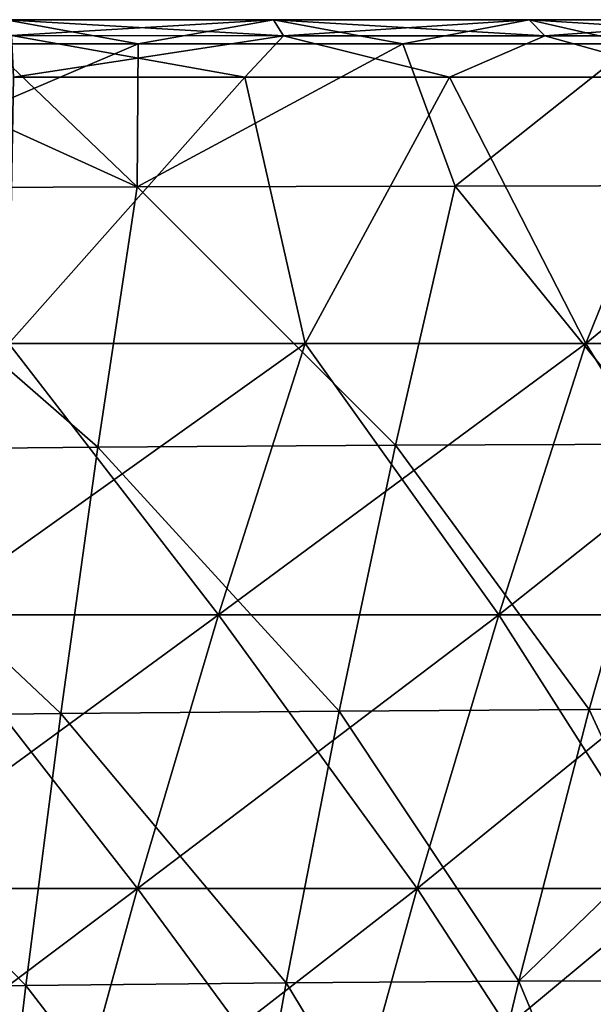
# Model space of a CAD drawing. Units: millimetres. Extents: x -325 to 325, y -10 to 120.
# Drawn here: x 269 to 289, y 87 to 120 of the extents above; entities that cross this region are included whole.
import ezdxf

# ---------------------------------------------------------------- set-up
doc = ezdxf.new("R2010")
doc.units = ezdxf.units.MM
doc.header["$LTSCALE"] = 13.670324
for name, color, linetype in [('14', 7, 'CONTINUOUS'), ('17', 7, 'CONTINUOUS'), ('19', 7, 'CONTINUOUS'), ('20', 7, 'CONTINUOUS'), ('7', 7, 'CONTINUOUS'), ('8', 7, 'CONTINUOUS')]:
    doc.layers.add(name, color=color, linetype=linetype)

msp = doc.modelspace()

# ---------------------------------------------------------------- linework, layer by layer
at = {"layer": '14', "linetype": 'Continuous'}
for points in [[(273.172, 119.13, 191.827), (268.068, 119.13, 192.786), (268.698, 119.944, 194.024), (273.172, 119.13, 191.827)], [(277.756, 119.941, 192.012), (273.172, 119.13, 191.827), (268.698, 119.944, 194.024), (277.756, 119.941, 192.012)], [(277.756, 119.941, 192.012), (268.698, 119.944, 194.024), (278.102, 119.401, 193.317), (277.756, 119.941, 192.012)], [(278.102, 119.401, 193.317), (268.698, 119.944, 194.024), (268.881, 119.406, 195.363), (278.102, 119.401, 193.317)], [(282.146, 119.13, 189.156), (273.172, 119.13, 191.827), (277.756, 119.941, 192.012), (282.146, 119.13, 189.156)], [(286.42, 119.94, 188.763), (282.146, 119.13, 189.156), (277.756, 119.941, 192.012), (286.42, 119.94, 188.763)], [(286.42, 119.94, 188.763), (277.756, 119.941, 192.012), (286.956, 119.397, 190), (286.42, 119.94, 188.763)], [(286.956, 119.397, 190), (277.756, 119.941, 192.012), (278.102, 119.401, 193.317), (286.956, 119.397, 190)], [(289.991, 119.13, 185.464), (282.146, 119.13, 189.156), (286.42, 119.94, 188.763), (289.991, 119.13, 185.464)], [(294.468, 119.942, 184.206), (289.991, 119.13, 185.464), (286.42, 119.94, 188.763), (294.468, 119.942, 184.206)], [(294.468, 119.942, 184.206), (286.42, 119.94, 188.763), (295.197, 119.396, 185.342), (294.468, 119.942, 184.206)], [(295.197, 119.396, 185.342), (286.42, 119.94, 188.763), (286.956, 119.397, 190), (295.197, 119.396, 185.342)], [(278.102, 119.401, 193.317), (268.881, 119.406, 195.363), (276.792, 118, 193.932), (278.102, 119.401, 193.317)], [(276.792, 118, 193.932), (268.881, 119.406, 195.363), (268.955, 118, 195.586), (276.792, 118, 193.932)], [(283.722, 118, 191.651), (278.102, 119.401, 193.317), (276.792, 118, 193.932), (283.722, 118, 191.651)], [(286.956, 119.397, 190), (278.102, 119.401, 193.317), (283.722, 118, 191.651), (286.956, 119.397, 190)], [(291.985, 118, 187.66), (286.956, 119.397, 190), (283.722, 118, 191.651), (291.985, 118, 187.66)], [(295.197, 119.396, 185.342), (286.956, 119.397, 190), (291.985, 118, 187.66), (295.197, 119.396, 185.342)]]:
    msp.add_3dface(points, dxfattribs=at)
at = {"layer": '17', "linetype": 'Continuous'}
for points in [[(268.068, 119.13, -192.786), (273.172, 119.13, -191.827), (268.698, 119.944, -194.024), (268.068, 119.13, -192.786)], [(268.698, 119.944, -194.024), (273.172, 119.13, -191.827), (277.756, 119.941, -192.012), (268.698, 119.944, -194.024)], [(268.698, 119.944, -194.024), (277.756, 119.941, -192.012), (268.881, 119.406, -195.363), (268.698, 119.944, -194.024)], [(268.881, 119.406, -195.363), (277.756, 119.941, -192.012), (278.102, 119.401, -193.317), (268.881, 119.406, -195.363)], [(273.172, 119.13, -191.827), (282.146, 119.13, -189.156), (277.756, 119.941, -192.012), (273.172, 119.13, -191.827)], [(277.756, 119.941, -192.012), (282.146, 119.13, -189.156), (286.42, 119.94, -188.763), (277.756, 119.941, -192.012)], [(277.756, 119.941, -192.012), (286.42, 119.94, -188.763), (278.102, 119.401, -193.317), (277.756, 119.941, -192.012)], [(278.102, 119.401, -193.317), (286.42, 119.94, -188.763), (286.956, 119.397, -190), (278.102, 119.401, -193.317)], [(282.146, 119.13, -189.156), (289.991, 119.13, -185.464), (286.42, 119.94, -188.763), (282.146, 119.13, -189.156)], [(286.42, 119.94, -188.763), (289.991, 119.13, -185.464), (294.468, 119.942, -184.206), (286.42, 119.94, -188.763)], [(286.42, 119.94, -188.763), (294.468, 119.942, -184.206), (286.956, 119.397, -190), (286.42, 119.94, -188.763)], [(286.956, 119.397, -190), (294.468, 119.942, -184.206), (295.197, 119.396, -185.342), (286.956, 119.397, -190)], [(268.881, 119.406, -195.363), (278.102, 119.401, -193.317), (268.957, 118, -195.586), (268.881, 119.406, -195.363)], [(268.957, 118, -195.586), (278.102, 119.401, -193.317), (276.792, 118, -193.932), (268.957, 118, -195.586)], [(276.792, 118, -193.932), (278.102, 119.401, -193.317), (283.72, 118, -191.651), (276.792, 118, -193.932)], [(278.102, 119.401, -193.317), (286.956, 119.397, -190), (283.72, 118, -191.651), (278.102, 119.401, -193.317)], [(283.72, 118, -191.651), (286.956, 119.397, -190), (291.986, 118, -187.66), (283.72, 118, -191.651)], [(286.956, 119.397, -190), (295.197, 119.396, -185.342), (291.986, 118, -187.66), (286.956, 119.397, -190)]]:
    msp.add_3dface(points, dxfattribs=at)
at = {"layer": '19', "linetype": 'Continuous'}
for points in [[(276.792, 118, 193.932), (268.955, 118, 195.586), (268.794, 108.974, 192.157), (276.792, 118, 193.932)], [(276.792, 118, 193.932), (268.794, 108.974, 192.157), (278.831, 108.974, 189.672), (276.792, 118, 193.932)], [(283.722, 118, 191.651), (276.792, 118, 193.932), (278.831, 108.974, 189.672), (283.722, 118, 191.651)], [(283.722, 118, 191.651), (278.831, 108.974, 189.672), (288.342, 108.973, 185.577), (283.722, 118, 191.651)], [(291.985, 118, 187.66), (283.722, 118, 191.651), (288.342, 108.973, 185.577), (291.985, 118, 187.66)], [(291.985, 118, 187.66), (288.342, 108.973, 185.577), (296.972, 108.973, 179.854), (291.985, 118, 187.66)], [(265.924, 99.787, 189.339), (275.902, 99.786, 187.108), (268.794, 108.974, 192.157), (265.924, 99.787, 189.339)], [(268.794, 108.974, 192.157), (275.902, 99.786, 187.108), (278.831, 108.974, 189.672), (268.794, 108.974, 192.157)], [(275.902, 99.786, 187.108), (285.396, 99.786, 183.273), (278.831, 108.974, 189.672), (275.902, 99.786, 187.108)], [(278.831, 108.974, 189.672), (285.396, 99.786, 183.273), (288.342, 108.973, 185.577), (278.831, 108.974, 189.672)], [(285.396, 99.786, 183.273), (294.045, 99.786, 177.79), (288.342, 108.973, 185.577), (285.396, 99.786, 183.273)], [(288.342, 108.973, 185.577), (294.045, 99.786, 177.79), (296.972, 108.973, 179.854), (288.342, 108.973, 185.577)], [(263.228, 90.512, 186.647), (273.15, 90.512, 184.66), (265.924, 99.787, 189.339), (263.228, 90.512, 186.647)], [(265.924, 99.787, 189.339), (273.15, 90.512, 184.66), (275.902, 99.786, 187.108), (265.924, 99.787, 189.339)], [(273.15, 90.512, 184.66), (282.628, 90.512, 181.081), (275.902, 99.786, 187.108), (273.15, 90.512, 184.66)], [(275.902, 99.786, 187.108), (282.628, 90.512, 181.081), (285.396, 99.786, 183.273), (275.902, 99.786, 187.108)], [(282.628, 90.512, 181.081), (291.297, 90.511, 175.835), (285.396, 99.786, 183.273), (282.628, 90.512, 181.081)], [(285.396, 99.786, 183.273), (291.297, 90.511, 175.835), (294.045, 99.786, 177.79), (285.396, 99.786, 183.273)], [(260.709, 81.157, 184.084), (270.576, 81.157, 182.329), (263.228, 90.512, 186.647), (260.709, 81.157, 184.084)], [(263.228, 90.512, 186.647), (270.576, 81.157, 182.329), (273.15, 90.512, 184.66), (263.228, 90.512, 186.647)], [(270.576, 81.157, 182.329), (280.039, 81.156, 179.003), (273.15, 90.512, 184.66), (270.576, 81.157, 182.329)], [(273.15, 90.512, 184.66), (280.039, 81.156, 179.003), (282.628, 90.512, 181.081), (273.15, 90.512, 184.66)], [(280.039, 81.156, 179.003), (288.729, 81.156, 173.992), (282.628, 90.512, 181.081), (280.039, 81.156, 179.003)], [(282.628, 90.512, 181.081), (288.729, 81.156, 173.992), (291.297, 90.511, 175.835), (282.628, 90.512, 181.081)]]:
    msp.add_3dface(points, dxfattribs=at)
at = {"layer": '20', "linetype": 'Continuous'}
for points in [[(268.957, 118, -195.586), (276.792, 118, -193.932), (268.794, 108.974, -192.157), (268.957, 118, -195.586)], [(268.794, 108.974, -192.157), (276.792, 118, -193.932), (278.831, 108.974, -189.672), (268.794, 108.974, -192.157)], [(276.792, 118, -193.932), (283.72, 118, -191.651), (278.831, 108.974, -189.672), (276.792, 118, -193.932)], [(278.831, 108.974, -189.672), (283.72, 118, -191.651), (288.342, 108.973, -185.577), (278.831, 108.974, -189.672)], [(283.72, 118, -191.651), (291.986, 118, -187.66), (288.342, 108.973, -185.577), (283.72, 118, -191.651)], [(291.986, 118, -187.66), (299.307, 118.001, -182.623), (288.342, 108.973, -185.577), (291.986, 118, -187.66)], [(288.342, 108.973, -185.577), (299.307, 118.001, -182.623), (296.972, 108.973, -179.854), (288.342, 108.973, -185.577)], [(268.794, 108.974, -192.157), (278.831, 108.974, -189.672), (265.924, 99.787, -189.338), (268.794, 108.974, -192.157)], [(265.924, 99.787, -189.338), (278.831, 108.974, -189.672), (275.902, 99.786, -187.108), (265.924, 99.787, -189.338)], [(278.831, 108.974, -189.672), (288.342, 108.973, -185.577), (275.902, 99.786, -187.108), (278.831, 108.974, -189.672)], [(275.902, 99.786, -187.108), (288.342, 108.973, -185.577), (285.396, 99.786, -183.273), (275.902, 99.786, -187.108)], [(288.342, 108.973, -185.577), (296.972, 108.973, -179.854), (285.396, 99.786, -183.273), (288.342, 108.973, -185.577)], [(285.396, 99.786, -183.273), (296.972, 108.973, -179.854), (294.045, 99.786, -177.79), (285.396, 99.786, -183.273)], [(265.924, 99.787, -189.338), (275.902, 99.786, -187.108), (263.228, 90.512, -186.647), (265.924, 99.787, -189.338)], [(263.228, 90.512, -186.647), (275.902, 99.786, -187.108), (273.15, 90.512, -184.66), (263.228, 90.512, -186.647)], [(275.902, 99.786, -187.108), (285.396, 99.786, -183.273), (273.15, 90.512, -184.66), (275.902, 99.786, -187.108)], [(273.15, 90.512, -184.66), (285.396, 99.786, -183.273), (282.628, 90.512, -181.081), (273.15, 90.512, -184.66)], [(285.396, 99.786, -183.273), (294.045, 99.786, -177.79), (282.628, 90.512, -181.081), (285.396, 99.786, -183.273)], [(282.628, 90.512, -181.081), (294.045, 99.786, -177.79), (291.297, 90.511, -175.835), (282.628, 90.512, -181.081)], [(263.228, 90.512, -186.647), (273.15, 90.512, -184.66), (260.709, 81.157, -184.084), (263.228, 90.512, -186.647)], [(260.709, 81.157, -184.084), (273.15, 90.512, -184.66), (270.576, 81.156, -182.329), (260.709, 81.157, -184.084)], [(273.15, 90.512, -184.66), (282.628, 90.512, -181.081), (270.576, 81.156, -182.329), (273.15, 90.512, -184.66)], [(270.576, 81.156, -182.329), (282.628, 90.512, -181.081), (280.039, 81.156, -179.003), (270.576, 81.156, -182.329)], [(282.628, 90.512, -181.081), (291.297, 90.511, -175.835), (280.039, 81.156, -179.003), (282.628, 90.512, -181.081)], [(280.039, 81.156, -179.003), (291.297, 90.511, -175.835), (288.729, 81.156, -173.992), (280.039, 81.156, -179.003)]]:
    msp.add_3dface(points, dxfattribs=at)
at = {"layer": '7', "linetype": 'Continuous'}
for points in [[(268.068, 119.13, 192.786), (273.172, 119.13, 191.827), (261.74, 114.239, 190.849), (268.068, 119.13, 192.786)], [(261.74, 114.239, 190.849), (273.172, 119.13, 191.827), (273.14, 114.279, 189.056), (261.74, 114.239, 190.849)], [(273.172, 119.13, 191.827), (282.146, 119.13, 189.156), (273.14, 114.279, 189.056), (273.172, 119.13, 191.827)], [(273.14, 114.279, 189.056), (282.146, 119.13, 189.156), (283.919, 114.307, 185.5), (273.14, 114.279, 189.056)], [(282.146, 119.13, 189.156), (289.991, 119.13, 185.464), (283.919, 114.307, 185.5), (282.146, 119.13, 189.156)], [(283.919, 114.307, 185.5), (289.991, 119.13, 185.464), (293.698, 114.323, 179.886), (283.919, 114.307, 185.5)], [(261.74, 114.239, 190.849), (271.808, 105.462, 184.577), (261.084, 105.364, 186.236), (261.74, 114.239, 190.849)], [(261.74, 114.239, 190.849), (273.14, 114.279, 189.056), (271.808, 105.462, 184.577), (261.74, 114.239, 190.849)], [(273.14, 114.279, 189.056), (281.896, 105.528, 181.303), (271.808, 105.462, 184.577), (273.14, 114.279, 189.056)], [(273.14, 114.279, 189.056), (283.919, 114.307, 185.5), (281.896, 105.528, 181.303), (273.14, 114.279, 189.056)], [(283.919, 114.307, 185.5), (291.002, 105.566, 176.124), (281.896, 105.528, 181.303), (283.919, 114.307, 185.5)], [(283.919, 114.307, 185.5), (293.698, 114.323, 179.886), (291.002, 105.566, 176.124), (283.919, 114.307, 185.5)], [(271.808, 105.462, 184.577), (270.551, 96.436, 180.413), (261.084, 105.364, 186.236), (271.808, 105.462, 184.577)], [(279.988, 96.522, 177.411), (270.551, 96.436, 180.413), (271.808, 105.462, 184.577), (279.988, 96.522, 177.411)], [(281.896, 105.528, 181.303), (279.988, 96.522, 177.411), (271.808, 105.462, 184.577), (281.896, 105.528, 181.303)], [(288.459, 96.573, 172.638), (279.988, 96.522, 177.411), (281.896, 105.528, 181.303), (288.459, 96.573, 172.638)], [(291.002, 105.566, 176.124), (288.459, 96.573, 172.638), (281.896, 105.528, 181.303), (291.002, 105.566, 176.124)], [(295.608, 96.59, 166.178), (288.459, 96.573, 172.638), (291.002, 105.566, 176.124), (295.608, 96.59, 166.178)], [(270.551, 96.436, 180.413), (260.465, 96.311, 181.928), (261.084, 105.364, 186.236), (270.551, 96.436, 180.413)], [(270.551, 96.436, 180.413), (269.368, 87.223, 176.567), (260.465, 96.311, 181.928), (270.551, 96.436, 180.413)], [(278.193, 87.317, 173.82), (269.368, 87.223, 176.567), (270.551, 96.436, 180.413), (278.193, 87.317, 173.82)], [(279.988, 96.522, 177.411), (278.193, 87.317, 173.82), (270.551, 96.436, 180.413), (279.988, 96.522, 177.411)], [(286.068, 87.376, 169.423), (278.193, 87.317, 173.82), (279.988, 96.522, 177.411), (286.068, 87.376, 169.423)], [(288.459, 96.573, 172.638), (286.068, 87.376, 169.423), (279.988, 96.522, 177.411), (288.459, 96.573, 172.638)], [(292.685, 87.4, 163.44), (286.068, 87.376, 169.423), (295.608, 96.59, 166.178), (292.685, 87.4, 163.44)], [(295.608, 96.59, 166.178), (286.068, 87.376, 169.423), (288.459, 96.573, 172.638), (295.608, 96.59, 166.178)], [(269.368, 87.223, 176.567), (259.88, 87.093, 177.937), (260.465, 96.311, 181.928), (269.368, 87.223, 176.567)], [(289.951, 78.043, 160.907), (283.828, 78.012, 166.451), (292.685, 87.4, 163.44), (289.951, 78.043, 160.907)], [(292.685, 87.4, 163.44), (283.828, 78.012, 166.451), (286.068, 87.376, 169.423), (292.685, 87.4, 163.44)], [(269.368, 87.223, 176.567), (268.255, 77.856, 173.017), (259.88, 87.093, 177.937), (269.368, 87.223, 176.567)], [(276.509, 77.949, 170.503), (268.255, 77.856, 173.017), (269.368, 87.223, 176.567), (276.509, 77.949, 170.503)], [(278.193, 87.317, 173.82), (276.509, 77.949, 170.503), (269.368, 87.223, 176.567), (278.193, 87.317, 173.82)], [(283.828, 78.012, 166.451), (276.509, 77.949, 170.503), (278.193, 87.317, 173.82), (283.828, 78.012, 166.451)], [(286.068, 87.376, 169.423), (283.828, 78.012, 166.451), (278.193, 87.317, 173.82), (286.068, 87.376, 169.423)]]:
    msp.add_3dface(points, dxfattribs=at)
at = {"layer": '8', "linetype": 'Continuous'}
for points in [[(261.74, 114.239, -190.849), (273.14, 114.279, -189.056), (262.479, 119.13, -193.496), (261.74, 114.239, -190.849)], [(262.479, 119.13, -193.496), (273.14, 114.279, -189.056), (268.068, 119.13, -192.786), (262.479, 119.13, -193.496)], [(268.068, 119.13, -192.786), (273.14, 114.279, -189.056), (273.172, 119.13, -191.827), (268.068, 119.13, -192.786)], [(273.14, 114.279, -189.056), (283.919, 114.307, -185.5), (282.146, 119.13, -189.156), (273.14, 114.279, -189.056)], [(273.172, 119.13, -191.827), (273.14, 114.279, -189.056), (282.146, 119.13, -189.156), (273.172, 119.13, -191.827)], [(282.146, 119.13, -189.156), (283.919, 114.307, -185.5), (289.991, 119.13, -185.464), (282.146, 119.13, -189.156)], [(283.919, 114.307, -185.5), (293.698, 114.323, -179.886), (289.991, 119.13, -185.464), (283.919, 114.307, -185.5)], [(261.74, 114.239, -190.849), (261.084, 105.364, -186.236), (271.808, 105.462, -184.577), (261.74, 114.239, -190.849)], [(273.14, 114.279, -189.056), (261.74, 114.239, -190.849), (271.808, 105.462, -184.577), (273.14, 114.279, -189.056)], [(273.14, 114.279, -189.056), (271.808, 105.462, -184.577), (281.896, 105.528, -181.303), (273.14, 114.279, -189.056)], [(283.919, 114.307, -185.5), (273.14, 114.279, -189.056), (281.896, 105.528, -181.303), (283.919, 114.307, -185.5)], [(283.919, 114.307, -185.5), (281.896, 105.528, -181.303), (291.002, 105.566, -176.124), (283.919, 114.307, -185.5)], [(293.698, 114.323, -179.886), (283.919, 114.307, -185.5), (291.002, 105.566, -176.124), (293.698, 114.323, -179.886)], [(261.084, 105.364, -186.236), (270.551, 96.436, -180.413), (271.808, 105.462, -184.577), (261.084, 105.364, -186.236)], [(270.551, 96.436, -180.413), (279.988, 96.522, -177.411), (271.808, 105.462, -184.577), (270.551, 96.436, -180.413)], [(271.808, 105.462, -184.577), (279.988, 96.522, -177.411), (281.896, 105.528, -181.303), (271.808, 105.462, -184.577)], [(279.988, 96.522, -177.411), (288.459, 96.573, -172.638), (281.896, 105.528, -181.303), (279.988, 96.522, -177.411)], [(281.896, 105.528, -181.303), (288.459, 96.573, -172.638), (291.002, 105.566, -176.124), (281.896, 105.528, -181.303)], [(288.459, 96.573, -172.638), (295.608, 96.59, -166.178), (291.002, 105.566, -176.124), (288.459, 96.573, -172.638)], [(260.465, 96.311, -181.928), (270.551, 96.436, -180.413), (261.084, 105.364, -186.236), (260.465, 96.311, -181.928)], [(260.465, 96.311, -181.928), (269.368, 87.223, -176.567), (270.551, 96.436, -180.413), (260.465, 96.311, -181.928)], [(269.368, 87.223, -176.567), (278.193, 87.317, -173.82), (270.551, 96.436, -180.413), (269.368, 87.223, -176.567)], [(270.551, 96.436, -180.413), (278.193, 87.317, -173.82), (279.988, 96.522, -177.411), (270.551, 96.436, -180.413)], [(278.193, 87.317, -173.82), (286.068, 87.376, -169.423), (279.988, 96.522, -177.411), (278.193, 87.317, -173.82)], [(279.988, 96.522, -177.411), (286.068, 87.376, -169.423), (288.459, 96.573, -172.638), (279.988, 96.522, -177.411)], [(286.068, 87.376, -169.423), (292.685, 87.4, -163.44), (288.459, 96.573, -172.638), (286.068, 87.376, -169.423)], [(288.459, 96.573, -172.638), (292.685, 87.4, -163.44), (295.608, 96.59, -166.178), (288.459, 96.573, -172.638)], [(259.88, 87.093, -177.937), (269.368, 87.223, -176.567), (260.465, 96.311, -181.928), (259.88, 87.093, -177.937)], [(286.068, 87.376, -169.423), (289.951, 78.043, -160.907), (292.685, 87.4, -163.44), (286.068, 87.376, -169.423)], [(259.88, 87.093, -177.937), (268.255, 77.856, -173.017), (269.368, 87.223, -176.567), (259.88, 87.093, -177.937)], [(268.255, 77.856, -173.017), (276.509, 77.949, -170.503), (269.368, 87.223, -176.567), (268.255, 77.856, -173.017)], [(269.368, 87.223, -176.567), (276.509, 77.949, -170.503), (278.193, 87.317, -173.82), (269.368, 87.223, -176.567)], [(276.509, 77.949, -170.503), (283.828, 78.012, -166.451), (278.193, 87.317, -173.82), (276.509, 77.949, -170.503)], [(278.193, 87.317, -173.82), (283.828, 78.012, -166.451), (286.068, 87.376, -169.423), (278.193, 87.317, -173.82)], [(283.828, 78.012, -166.451), (289.951, 78.043, -160.907), (286.068, 87.376, -169.423), (283.828, 78.012, -166.451)]]:
    msp.add_3dface(points, dxfattribs=at)

doc.saveas('drawing.dxf')
